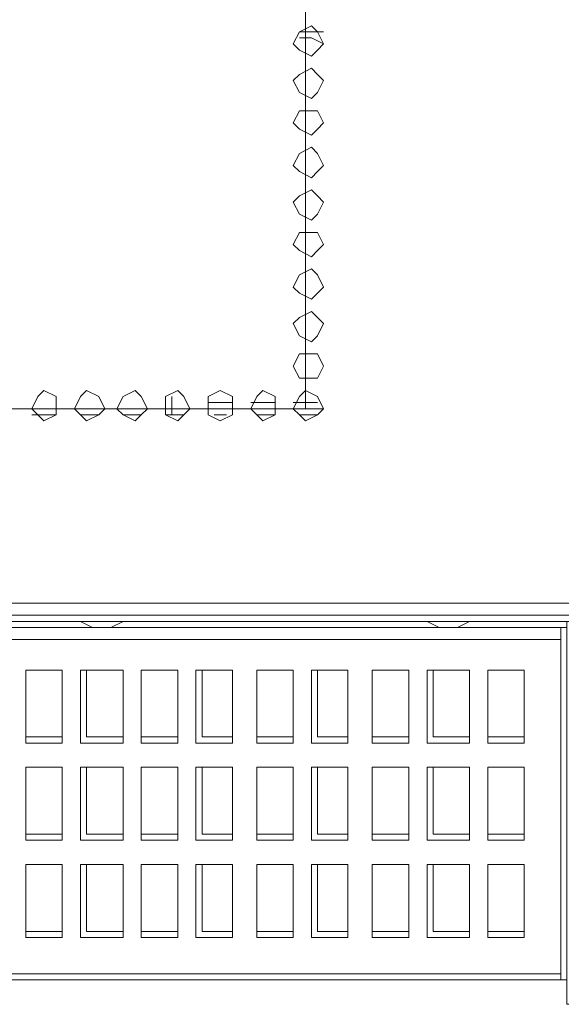
# Model space of a CAD drawing. Units: millimetres. Extents: x 20.7 to 62.9, y 21 to 55.7.
# Drawn here: x 31.5 to 34.1, y 21 to 25.6 of the extents above; entities that cross this region are included whole.
import ezdxf

# ---------------------------------------------------------------- set-up
doc = ezdxf.new("R2010")
doc.units = ezdxf.units.MM
doc.header["$MEASUREMENT"] = 0
doc.layers.add('layer 1', color=7, linetype='Continuous')

msp = doc.modelspace()

# ---------------------------------------------------------------- linework, layer by layer
at = {"layer": 'layer 1', "lineweight": 9}
for points, knots in [([(21.0694, 22.7664), (21.0694, 22.7664), (21.0694, 55.2793), (21.0694, 55.2793), (21.0694, 55.2793), (21.0694, 55.3075), (21.0694, 55.3075), (21.0694, 55.3075), (21.1262, 55.3075), (21.1262, 55.3075), (21.1262, 55.3075), (34.4038, 55.3075), (34.4038, 55.3075)], [0, 0, 0, 0, 0.25, 0.25, 0.25, 0.5, 0.5, 0.5, 0.75, 0.75, 0.75, 1, 1, 1, 1]), ([(24.5307, 30.0577), (24.5307, 30.0577), (32.8717, 30.0577), (32.8717, 30.0577), (32.8717, 30.0577), (32.8717, 23.7876), (32.8717, 23.7876), (32.8717, 23.7876), (24.5307, 23.7876), (24.5307, 23.7876), (24.5307, 23.7876), (24.5307, 30.0577), (24.5307, 30.0577)], [0, 0, 0, 0, 0.25, 0.25, 0.25, 0.5, 0.5, 0.5, 0.75, 0.75, 0.75, 1, 1, 1, 1]), ([(32.9567, 25.4899), (32.9567, 25.4899), (32.9285, 25.5466), (32.9285, 25.5466), (32.9285, 25.5466), (32.9, 25.5749), (32.9, 25.5749), (32.9, 25.5749), (32.8435, 25.5466), (32.8435, 25.5466), (32.8435, 25.5466), (32.815, 25.4899), (32.815, 25.4899), (32.815, 25.4899), (32.8435, 25.4614), (32.8435, 25.4614), (32.8435, 25.4614), (32.9, 25.4331), (32.9, 25.4331), (32.9, 25.4331), (32.9285, 25.4614), (32.9285, 25.4614), (32.9285, 25.4614), (32.9567, 25.4899), (32.9567, 25.4899)], [0, 0, 0, 0, 0.125, 0.125, 0.125, 0.25, 0.25, 0.25, 0.375, 0.375, 0.375, 0.5, 0.5, 0.5, 0.625, 0.625, 0.625, 0.75, 0.75, 0.75, 0.875, 0.875, 0.875, 1, 1, 1, 1]), ([(32.9567, 25.4899), (32.9567, 25.4899), (32.9, 25.5181), (32.9, 25.5181), (32.9, 25.5181), (32.8435, 25.5181), (32.8435, 25.5181)], [0, 0, 0, 0, 0.5, 0.5, 0.5, 1, 1, 1, 1]), ([(32.9567, 25.3196), (32.9567, 25.3196), (32.9285, 25.3482), (32.9285, 25.3482), (32.9285, 25.3482), (32.9, 25.3764), (32.9, 25.3764), (32.9, 25.3764), (32.8435, 25.3482), (32.8435, 25.3482), (32.8435, 25.3482), (32.815, 25.3196), (32.815, 25.3196), (32.815, 25.3196), (32.8435, 25.2629), (32.8435, 25.2629), (32.8435, 25.2629), (32.9, 25.2347), (32.9, 25.2347), (32.9, 25.2347), (32.9285, 25.2629), (32.9285, 25.2629), (32.9285, 25.2629), (32.9567, 25.3196), (32.9567, 25.3196)], [0, 0, 0, 0, 0.125, 0.125, 0.125, 0.25, 0.25, 0.25, 0.375, 0.375, 0.375, 0.5, 0.5, 0.5, 0.625, 0.625, 0.625, 0.75, 0.75, 0.75, 0.875, 0.875, 0.875, 1, 1, 1, 1]), ([(32.9567, 25.1212), (32.9567, 25.1212), (32.9285, 25.1779), (32.9285, 25.1779), (32.9285, 25.1779), (32.9, 25.1779), (32.9, 25.1779), (32.9, 25.1779), (32.8435, 25.1779), (32.8435, 25.1779), (32.8435, 25.1779), (32.815, 25.1212), (32.815, 25.1212), (32.815, 25.1212), (32.8435, 25.0926), (32.8435, 25.0926), (32.8435, 25.0926), (32.9, 25.0644), (32.9, 25.0644), (32.9, 25.0644), (32.9285, 25.0926), (32.9285, 25.0926), (32.9285, 25.0926), (32.9567, 25.1212), (32.9567, 25.1212)], [0, 0, 0, 0, 0.125, 0.125, 0.125, 0.25, 0.25, 0.25, 0.375, 0.375, 0.375, 0.5, 0.5, 0.5, 0.625, 0.625, 0.625, 0.75, 0.75, 0.75, 0.875, 0.875, 0.875, 1, 1, 1, 1]), ([(32.9567, 24.9224), (32.9567, 24.9224), (32.9285, 24.9791), (32.9285, 24.9791), (32.9285, 24.9791), (32.9, 25.0076), (32.9, 25.0076), (32.9, 25.0076), (32.8435, 24.9791), (32.8435, 24.9791), (32.8435, 24.9791), (32.815, 24.9224), (32.815, 24.9224), (32.815, 24.9224), (32.8435, 24.8941), (32.8435, 24.8941), (32.8435, 24.8941), (32.9, 24.8656), (32.9, 24.8656), (32.9, 24.8656), (32.9285, 24.8941), (32.9285, 24.8941), (32.9285, 24.8941), (32.9567, 24.9224), (32.9567, 24.9224)], [0, 0, 0, 0, 0.125, 0.125, 0.125, 0.25, 0.25, 0.25, 0.375, 0.375, 0.375, 0.5, 0.5, 0.5, 0.625, 0.625, 0.625, 0.75, 0.75, 0.75, 0.875, 0.875, 0.875, 1, 1, 1, 1]), ([(32.9567, 24.7521), (32.9567, 24.7521), (32.9285, 24.7806), (32.9285, 24.7806), (32.9285, 24.7806), (32.9, 24.8089), (32.9, 24.8089), (32.9, 24.8089), (32.8435, 24.7806), (32.8435, 24.7806), (32.8435, 24.7806), (32.815, 24.7521), (32.815, 24.7521), (32.815, 24.7521), (32.8435, 24.6954), (32.8435, 24.6954), (32.8435, 24.6954), (32.9, 24.6671), (32.9, 24.6671), (32.9, 24.6671), (32.9285, 24.6954), (32.9285, 24.6954), (32.9285, 24.6954), (32.9567, 24.7521), (32.9567, 24.7521)], [0, 0, 0, 0, 0.125, 0.125, 0.125, 0.25, 0.25, 0.25, 0.375, 0.375, 0.375, 0.5, 0.5, 0.5, 0.625, 0.625, 0.625, 0.75, 0.75, 0.75, 0.875, 0.875, 0.875, 1, 1, 1, 1]), ([(32.9567, 24.5536), (32.9567, 24.5536), (32.9285, 24.6104), (32.9285, 24.6104), (32.9285, 24.6104), (32.9, 24.6104), (32.9, 24.6104), (32.9, 24.6104), (32.8435, 24.6104), (32.8435, 24.6104), (32.8435, 24.6104), (32.815, 24.5536), (32.815, 24.5536), (32.815, 24.5536), (32.8435, 24.5254), (32.8435, 24.5254), (32.8435, 24.5254), (32.9, 24.4969), (32.9, 24.4969), (32.9, 24.4969), (32.9285, 24.5254), (32.9285, 24.5254), (32.9285, 24.5254), (32.9567, 24.5536), (32.9567, 24.5536)], [0, 0, 0, 0, 0.125, 0.125, 0.125, 0.25, 0.25, 0.25, 0.375, 0.375, 0.375, 0.5, 0.5, 0.5, 0.625, 0.625, 0.625, 0.75, 0.75, 0.75, 0.875, 0.875, 0.875, 1, 1, 1, 1]), ([(32.9567, 24.3551), (32.9567, 24.3551), (32.9285, 24.4119), (32.9285, 24.4119), (32.9285, 24.4119), (32.9, 24.4401), (32.9, 24.4401), (32.9, 24.4401), (32.8435, 24.4119), (32.8435, 24.4119), (32.8435, 24.4119), (32.815, 24.3551), (32.815, 24.3551), (32.815, 24.3551), (32.8435, 24.3266), (32.8435, 24.3266), (32.8435, 24.3266), (32.9, 24.2984), (32.9, 24.2984), (32.9, 24.2984), (32.9285, 24.3266), (32.9285, 24.3266), (32.9285, 24.3266), (32.9567, 24.3551), (32.9567, 24.3551)], [0, 0, 0, 0, 0.125, 0.125, 0.125, 0.25, 0.25, 0.25, 0.375, 0.375, 0.375, 0.5, 0.5, 0.5, 0.625, 0.625, 0.625, 0.75, 0.75, 0.75, 0.875, 0.875, 0.875, 1, 1, 1, 1]), ([(32.9567, 24.1849), (32.9567, 24.1849), (32.9285, 24.2131), (32.9285, 24.2131), (32.9285, 24.2131), (32.9, 24.2416), (32.9, 24.2416), (32.9, 24.2416), (32.8435, 24.2131), (32.8435, 24.2131), (32.8435, 24.2131), (32.815, 24.1849), (32.815, 24.1849), (32.815, 24.1849), (32.8435, 24.1281), (32.8435, 24.1281), (32.8435, 24.1281), (32.9, 24.0996), (32.9, 24.0996), (32.9, 24.0996), (32.9285, 24.1281), (32.9285, 24.1281), (32.9285, 24.1281), (32.9567, 24.1849), (32.9567, 24.1849)], [0, 0, 0, 0, 0.125, 0.125, 0.125, 0.25, 0.25, 0.25, 0.375, 0.375, 0.375, 0.5, 0.5, 0.5, 0.625, 0.625, 0.625, 0.75, 0.75, 0.75, 0.875, 0.875, 0.875, 1, 1, 1, 1]), ([(32.9567, 23.9861), (32.9567, 23.9861), (32.9285, 24.0429), (32.9285, 24.0429), (32.9285, 24.0429), (32.9, 24.0429), (32.9, 24.0429), (32.9, 24.0429), (32.8435, 24.0429), (32.8435, 24.0429), (32.8435, 24.0429), (32.815, 23.9861), (32.815, 23.9861), (32.815, 23.9861), (32.8435, 23.9294), (32.8435, 23.9294), (32.8435, 23.9294), (32.9, 23.9294), (32.9, 23.9294), (32.9, 23.9294), (32.9285, 23.9294), (32.9285, 23.9294), (32.9285, 23.9294), (32.9567, 23.9861), (32.9567, 23.9861)], [0, 0, 0, 0, 0.125, 0.125, 0.125, 0.25, 0.25, 0.25, 0.375, 0.375, 0.375, 0.5, 0.5, 0.5, 0.625, 0.625, 0.625, 0.75, 0.75, 0.75, 0.875, 0.875, 0.875, 1, 1, 1, 1]), ([(31.7085, 23.7876), (31.7085, 23.7876), (31.7085, 23.8444), (31.7085, 23.8444), (31.7085, 23.8444), (31.6517, 23.8726), (31.6517, 23.8726), (31.6517, 23.8726), (31.6235, 23.8444), (31.6235, 23.8444), (31.6235, 23.8444), (31.595, 23.7876), (31.595, 23.7876), (31.595, 23.7876), (31.6235, 23.7591), (31.6235, 23.7591), (31.6235, 23.7591), (31.6517, 23.7309), (31.6517, 23.7309), (31.6517, 23.7309), (31.7085, 23.7591), (31.7085, 23.7591), (31.7085, 23.7591), (31.7085, 23.7876), (31.7085, 23.7876)], [0, 0, 0, 0, 0.125, 0.125, 0.125, 0.25, 0.25, 0.25, 0.375, 0.375, 0.375, 0.5, 0.5, 0.5, 0.625, 0.625, 0.625, 0.75, 0.75, 0.75, 0.875, 0.875, 0.875, 1, 1, 1, 1]), ([(31.9355, 23.7876), (31.9355, 23.7876), (31.9073, 23.8444), (31.9073, 23.8444), (31.9073, 23.8444), (31.8505, 23.8726), (31.8505, 23.8726), (31.8505, 23.8726), (31.822, 23.8444), (31.822, 23.8444), (31.822, 23.8444), (31.7938, 23.7876), (31.7938, 23.7876), (31.7938, 23.7876), (31.822, 23.7591), (31.822, 23.7591), (31.822, 23.7591), (31.8505, 23.7309), (31.8505, 23.7309), (31.8505, 23.7309), (31.9073, 23.7591), (31.9073, 23.7591), (31.9073, 23.7591), (31.9355, 23.7876), (31.9355, 23.7876)], [0, 0, 0, 0, 0.125, 0.125, 0.125, 0.25, 0.25, 0.25, 0.375, 0.375, 0.375, 0.5, 0.5, 0.5, 0.625, 0.625, 0.625, 0.75, 0.75, 0.75, 0.875, 0.875, 0.875, 1, 1, 1, 1]), ([(32.134, 23.7876), (32.134, 23.7876), (32.1057, 23.8444), (32.1057, 23.8444), (32.1057, 23.8444), (32.0772, 23.8726), (32.0772, 23.8726), (32.0772, 23.8726), (32.0208, 23.8444), (32.0208, 23.8444), (32.0208, 23.8444), (31.9922, 23.7876), (31.9922, 23.7876), (31.9922, 23.7876), (32.0208, 23.7591), (32.0208, 23.7591), (32.0208, 23.7591), (32.0772, 23.7309), (32.0772, 23.7309), (32.0772, 23.7309), (32.1057, 23.7591), (32.1057, 23.7591), (32.1057, 23.7591), (32.134, 23.7876), (32.134, 23.7876)], [0, 0, 0, 0, 0.125, 0.125, 0.125, 0.25, 0.25, 0.25, 0.375, 0.375, 0.375, 0.5, 0.5, 0.5, 0.625, 0.625, 0.625, 0.75, 0.75, 0.75, 0.875, 0.875, 0.875, 1, 1, 1, 1]), ([(32.3328, 23.7876), (32.3328, 23.7876), (32.3042, 23.8444), (32.3042, 23.8444), (32.3042, 23.8444), (32.276, 23.8726), (32.276, 23.8726), (32.276, 23.8726), (32.2193, 23.8444), (32.2193, 23.8444), (32.2193, 23.8444), (32.2193, 23.7876), (32.2193, 23.7876), (32.2193, 23.7876), (32.2193, 23.7591), (32.2193, 23.7591), (32.2193, 23.7591), (32.276, 23.7309), (32.276, 23.7309), (32.276, 23.7309), (32.3042, 23.7591), (32.3042, 23.7591), (32.3042, 23.7591), (32.3328, 23.7876), (32.3328, 23.7876)], [0, 0, 0, 0, 0.125, 0.125, 0.125, 0.25, 0.25, 0.25, 0.375, 0.375, 0.375, 0.5, 0.5, 0.5, 0.625, 0.625, 0.625, 0.75, 0.75, 0.75, 0.875, 0.875, 0.875, 1, 1, 1, 1]), ([(32.5312, 23.7876), (32.5312, 23.7876), (32.5312, 23.8444), (32.5312, 23.8444), (32.5312, 23.8444), (32.4745, 23.8726), (32.4745, 23.8726), (32.4745, 23.8726), (32.4177, 23.8444), (32.4177, 23.8444), (32.4177, 23.8444), (32.4177, 23.7876), (32.4177, 23.7876), (32.4177, 23.7876), (32.4177, 23.7591), (32.4177, 23.7591), (32.4177, 23.7591), (32.4745, 23.7309), (32.4745, 23.7309), (32.4745, 23.7309), (32.5312, 23.7591), (32.5312, 23.7591), (32.5312, 23.7591), (32.5312, 23.7876), (32.5312, 23.7876)], [0, 0, 0, 0, 0.125, 0.125, 0.125, 0.25, 0.25, 0.25, 0.375, 0.375, 0.375, 0.5, 0.5, 0.5, 0.625, 0.625, 0.625, 0.75, 0.75, 0.75, 0.875, 0.875, 0.875, 1, 1, 1, 1]), ([(32.73, 23.7876), (32.73, 23.7876), (32.73, 23.8444), (32.73, 23.8444), (32.73, 23.8444), (32.6733, 23.8726), (32.6733, 23.8726), (32.6733, 23.8726), (32.6447, 23.8444), (32.6447, 23.8444), (32.6447, 23.8444), (32.6165, 23.7876), (32.6165, 23.7876), (32.6165, 23.7876), (32.6447, 23.7591), (32.6447, 23.7591), (32.6447, 23.7591), (32.6733, 23.7309), (32.6733, 23.7309), (32.6733, 23.7309), (32.73, 23.7591), (32.73, 23.7591), (32.73, 23.7591), (32.73, 23.7876), (32.73, 23.7876)], [0, 0, 0, 0, 0.125, 0.125, 0.125, 0.25, 0.25, 0.25, 0.375, 0.375, 0.375, 0.5, 0.5, 0.5, 0.625, 0.625, 0.625, 0.75, 0.75, 0.75, 0.875, 0.875, 0.875, 1, 1, 1, 1]), ([(32.9567, 23.7876), (32.9567, 23.7876), (32.9285, 23.8444), (32.9285, 23.8444), (32.9285, 23.8444), (32.8717, 23.8726), (32.8717, 23.8726), (32.8717, 23.8726), (32.8435, 23.8444), (32.8435, 23.8444), (32.8435, 23.8444), (32.815, 23.7876), (32.815, 23.7876), (32.815, 23.7876), (32.8435, 23.7591), (32.8435, 23.7591), (32.8435, 23.7591), (32.8717, 23.7309), (32.8717, 23.7309), (32.8717, 23.7309), (32.9285, 23.7591), (32.9285, 23.7591), (32.9285, 23.7591), (32.9567, 23.7876), (32.9567, 23.7876)], [0, 0, 0, 0, 0.125, 0.125, 0.125, 0.25, 0.25, 0.25, 0.375, 0.375, 0.375, 0.5, 0.5, 0.5, 0.625, 0.625, 0.625, 0.75, 0.75, 0.75, 0.875, 0.875, 0.875, 1, 1, 1, 1]), ([(32.3042, 23.7591), (32.3042, 23.7591), (32.2193, 23.7591), (32.2193, 23.7591), (32.2193, 23.7591), (32.2475, 23.7591), (32.2475, 23.7591), (32.2475, 23.7591), (32.2475, 23.8444), (32.2475, 23.8444)], [0, 0, 0, 0, 0.333333, 0.333333, 0.333333, 0.666667, 0.666667, 0.666667, 1, 1, 1, 1]), ([(31.595, 23.7591), (31.595, 23.7591), (31.7085, 23.7591), (31.7085, 23.7591), (31.7085, 23.7591), (31.6235, 23.7591), (31.6235, 23.7591)], [0, 0, 0, 0, 0.5, 0.5, 0.5, 1, 1, 1, 1]), ([(31.9073, 23.7591), (31.9073, 23.7591), (31.822, 23.7591), (31.822, 23.7591), (31.822, 23.7591), (31.9073, 23.7591), (31.9073, 23.7591)], [0, 0, 0, 0, 0.5, 0.5, 0.5, 1, 1, 1, 1]), ([(32.1057, 23.7591), (32.1057, 23.7591), (32.0208, 23.7591), (32.0208, 23.7591), (32.0208, 23.7591), (32.1057, 23.7591), (32.1057, 23.7591)], [0, 0, 0, 0, 0.5, 0.5, 0.5, 1, 1, 1, 1]), ([(21.1262, 22.7664), (21.1262, 22.7664), (21.1262, 22.8231), (21.1262, 22.8231), (21.1262, 22.8231), (36.0778, 22.8231), (36.0778, 22.8231), (36.0778, 22.8231), (36.0493, 22.8231), (36.0493, 22.8231), (36.0493, 22.8231), (36.0493, 22.8514), (36.0493, 22.8514), (36.0493, 22.8514), (36.0493, 22.9081), (36.0493, 22.9081), (36.0493, 22.9081), (36.106, 22.9081), (36.106, 22.9081), (36.106, 22.9081), (36.0778, 22.9081), (36.0778, 22.9081), (36.0778, 22.9081), (36.106, 22.9081), (36.106, 22.9081), (36.106, 22.9081), (36.1342, 22.9081), (36.1342, 22.9081), (36.1342, 22.9081), (36.0493, 22.9081), (36.0493, 22.9081), (36.0493, 22.9081), (36.0778, 22.9081), (36.0778, 22.9081), (36.0778, 22.9081), (36.0493, 22.9081), (36.0493, 22.9081)], [0, 0, 0, 0, 0.083333, 0.083333, 0.083333, 0.166667, 0.166667, 0.166667, 0.25, 0.25, 0.25, 0.333333, 0.333333, 0.333333, 0.416667, 0.416667, 0.416667, 0.5, 0.5, 0.5, 0.583333, 0.583333, 0.583333, 0.666667, 0.666667, 0.666667, 0.75, 0.75, 0.75, 0.833333, 0.833333, 0.833333, 0.916667, 0.916667, 0.916667, 1, 1, 1, 1]), ([(21.5235, 21.0074), (21.5235, 21.0074), (21.5235, 21.1209), (21.5235, 21.1209), (21.5235, 21.1209), (21.5235, 22.7664), (21.5235, 22.7664), (21.5235, 22.7664), (21.5235, 22.7946), (21.5235, 22.7946), (21.5235, 22.7946), (21.5235, 22.8231), (21.5235, 22.8231), (21.5235, 22.8231), (21.5235, 22.7946), (21.5235, 22.7946), (21.5235, 22.7946), (35.794, 22.7946), (35.794, 22.7946)], [0, 0, 0, 0, 0.166667, 0.166667, 0.166667, 0.333333, 0.333333, 0.333333, 0.5, 0.5, 0.5, 0.666667, 0.666667, 0.666667, 0.833333, 0.833333, 0.833333, 1, 1, 1, 1]), ([(34.0918, 21.1209), (34.0918, 21.1209), (21.5235, 21.1209), (21.5235, 21.1209), (21.5235, 21.1209), (21.3532, 21.1209), (21.3532, 21.1209), (21.3532, 21.1209), (21.3532, 21.1776), (21.3532, 21.1776), (21.3532, 21.1776), (21.325, 21.2344), (21.325, 21.2344), (21.325, 21.2344), (21.2964, 21.2344), (21.2964, 21.2344), (21.2964, 21.2344), (21.2397, 21.2344), (21.2397, 21.2344), (21.2397, 21.2344), (21.2397, 21.1776), (21.2397, 21.1776), (21.2397, 21.1776), (21.2397, 21.1209), (21.2397, 21.1209), (21.2397, 21.1209), (21.1547, 21.1209), (21.1547, 21.1209), (21.1547, 21.1209), (21.098, 21.1491), (21.098, 21.1491), (21.098, 21.1491), (21.098, 21.1776), (21.098, 21.1776), (21.098, 21.1776), (21.098, 22.7096), (21.098, 22.7096), (21.098, 22.7096), (21.098, 22.7379), (21.098, 22.7379), (21.098, 22.7379), (21.1547, 22.7664), (21.1547, 22.7664), (21.1547, 22.7664), (21.5235, 22.7664), (21.5235, 22.7664), (21.5235, 22.7664), (34.0918, 22.7664), (34.0918, 22.7664), (34.0918, 22.7664), (33.581, 22.7664), (33.581, 22.7664), (33.581, 22.7664), (33.6378, 22.7946), (33.6378, 22.7946)], [0, 0, 0, 0, 0.055556, 0.055556, 0.055556, 0.111111, 0.111111, 0.111111, 0.166667, 0.166667, 0.166667, 0.222222, 0.222222, 0.222222, 0.277778, 0.277778, 0.277778, 0.333333, 0.333333, 0.333333, 0.388889, 0.388889, 0.388889, 0.444444, 0.444444, 0.444444, 0.5, 0.5, 0.5, 0.555556, 0.555556, 0.555556, 0.611111, 0.611111, 0.611111, 0.666667, 0.666667, 0.666667, 0.722222, 0.722222, 0.722222, 0.777778, 0.777778, 0.777778, 0.833333, 0.833333, 0.833333, 0.888889, 0.888889, 0.888889, 0.944444, 0.944444, 0.944444, 1, 1, 1, 1]), ([(25.4955, 22.7664), (25.4955, 22.7664), (25.5522, 22.7946), (25.5522, 22.7946), (25.5522, 22.7946), (31.822, 22.7946), (31.822, 22.7946), (31.822, 22.7946), (31.8787, 22.7664), (31.8787, 22.7664), (31.8787, 22.7664), (25.5237, 22.7664), (25.5237, 22.7664), (25.5237, 22.7664), (31.8505, 22.7664), (31.8505, 22.7664)], [0, 0, 0, 0, 0.2, 0.2, 0.2, 0.4, 0.4, 0.4, 0.6, 0.6, 0.6, 0.8, 0.8, 0.8, 1, 1, 1, 1]), ([(33.4393, 22.7946), (33.4393, 22.7946), (32.0208, 22.7946), (32.0208, 22.7946), (32.0208, 22.7946), (31.822, 22.7946), (31.822, 22.7946)], [0, 0, 0, 0, 0.5, 0.5, 0.5, 1, 1, 1, 1]), ([(33.4675, 22.7664), (33.4675, 22.7664), (31.9922, 22.7664), (31.9922, 22.7664), (31.9922, 22.7664), (33.496, 22.7664), (33.496, 22.7664), (33.496, 22.7664), (33.4393, 22.7946), (33.4393, 22.7946), (33.4393, 22.7946), (33.6378, 22.7946), (33.6378, 22.7946), (33.6378, 22.7946), (34.0918, 22.7946), (34.0918, 22.7946), (34.0918, 22.7946), (34.0918, 22.7664), (34.0918, 22.7664), (34.0918, 22.7664), (34.0918, 21.1209), (34.0918, 21.1209), (34.0918, 21.1209), (34.0918, 21.0641), (34.0918, 21.0641), (34.0918, 21.0641), (34.0918, 21.0074), (34.0918, 21.0074), (34.0918, 21.0074), (35.7373, 21.0074), (35.7373, 21.0074), (35.7373, 21.0074), (35.7373, 22.7096), (35.7373, 22.7096), (35.7373, 22.7096), (35.794, 22.7096), (35.794, 22.7096), (35.794, 22.7096), (35.794, 21.0074), (35.794, 21.0074)], [0, 0, 0, 0, 0.076923, 0.076923, 0.076923, 0.153846, 0.153846, 0.153846, 0.230769, 0.230769, 0.230769, 0.307692, 0.307692, 0.307692, 0.384615, 0.384615, 0.384615, 0.461538, 0.461538, 0.461538, 0.538462, 0.538462, 0.538462, 0.615385, 0.615385, 0.615385, 0.692308, 0.692308, 0.692308, 0.769231, 0.769231, 0.769231, 0.846154, 0.846154, 0.846154, 0.923077, 0.923077, 0.923077, 1, 1, 1, 1]), ([(31.5668, 22.5676), (31.5668, 22.5676), (31.737, 22.5676), (31.737, 22.5676), (31.737, 22.5676), (31.737, 22.2271), (31.737, 22.2271), (31.737, 22.2271), (31.5668, 22.2271), (31.5668, 22.2271), (31.5668, 22.2271), (31.5668, 22.5676), (31.5668, 22.5676), (31.5668, 22.5676), (31.5668, 22.2556), (31.5668, 22.2556), (31.5668, 22.2556), (31.737, 22.2556), (31.737, 22.2556)], [0, 0, 0, 0, 0.166667, 0.166667, 0.166667, 0.333333, 0.333333, 0.333333, 0.5, 0.5, 0.5, 0.666667, 0.666667, 0.666667, 0.833333, 0.833333, 0.833333, 1, 1, 1, 1]), ([(31.822, 22.2271), (31.822, 22.2271), (31.822, 22.5676), (31.822, 22.5676), (31.822, 22.5676), (32.0208, 22.5676), (32.0208, 22.5676), (32.0208, 22.5676), (32.0208, 22.2271), (32.0208, 22.2271), (32.0208, 22.2271), (31.822, 22.2271), (31.822, 22.2271)], [0, 0, 0, 0, 0.25, 0.25, 0.25, 0.5, 0.5, 0.5, 0.75, 0.75, 0.75, 1, 1, 1, 1]), ([(31.8505, 22.5676), (31.8505, 22.5676), (31.8505, 22.2556), (31.8505, 22.2556), (31.8505, 22.2556), (32.0208, 22.2556), (32.0208, 22.2556)], [0, 0, 0, 0, 0.5, 0.5, 0.5, 1, 1, 1, 1]), ([(32.1057, 22.5676), (32.1057, 22.5676), (32.276, 22.5676), (32.276, 22.5676), (32.276, 22.5676), (32.276, 22.2271), (32.276, 22.2271), (32.276, 22.2271), (32.1057, 22.2271), (32.1057, 22.2271), (32.1057, 22.2271), (32.1057, 22.5676), (32.1057, 22.5676), (32.1057, 22.5676), (32.1057, 22.2556), (32.1057, 22.2556), (32.1057, 22.2556), (32.276, 22.2556), (32.276, 22.2556)], [0, 0, 0, 0, 0.166667, 0.166667, 0.166667, 0.333333, 0.333333, 0.333333, 0.5, 0.5, 0.5, 0.666667, 0.666667, 0.666667, 0.833333, 0.833333, 0.833333, 1, 1, 1, 1]), ([(32.361, 22.2271), (32.361, 22.2271), (32.361, 22.5676), (32.361, 22.5676), (32.361, 22.5676), (32.5312, 22.5676), (32.5312, 22.5676), (32.5312, 22.5676), (32.5312, 22.2271), (32.5312, 22.2271), (32.5312, 22.2271), (32.361, 22.2271), (32.361, 22.2271)], [0, 0, 0, 0, 0.25, 0.25, 0.25, 0.5, 0.5, 0.5, 0.75, 0.75, 0.75, 1, 1, 1, 1]), ([(32.3895, 22.5676), (32.3895, 22.5676), (32.3895, 22.2556), (32.3895, 22.2556), (32.3895, 22.2556), (32.5312, 22.2556), (32.5312, 22.2556)], [0, 0, 0, 0, 0.5, 0.5, 0.5, 1, 1, 1, 1]), ([(32.6447, 22.5676), (32.6447, 22.5676), (32.815, 22.5676), (32.815, 22.5676), (32.815, 22.5676), (32.815, 22.2271), (32.815, 22.2271), (32.815, 22.2271), (32.6447, 22.2271), (32.6447, 22.2271), (32.6447, 22.2271), (32.6447, 22.5676), (32.6447, 22.5676), (32.6447, 22.5676), (32.6447, 22.2556), (32.6447, 22.2556), (32.6447, 22.2556), (32.815, 22.2556), (32.815, 22.2556)], [0, 0, 0, 0, 0.166667, 0.166667, 0.166667, 0.333333, 0.333333, 0.333333, 0.5, 0.5, 0.5, 0.666667, 0.666667, 0.666667, 0.833333, 0.833333, 0.833333, 1, 1, 1, 1]), ([(32.9, 22.2271), (32.9, 22.2271), (32.9, 22.5676), (32.9, 22.5676), (32.9, 22.5676), (33.0702, 22.5676), (33.0702, 22.5676), (33.0702, 22.5676), (33.0702, 22.2271), (33.0702, 22.2271), (33.0702, 22.2271), (32.9, 22.2271), (32.9, 22.2271)], [0, 0, 0, 0, 0.25, 0.25, 0.25, 0.5, 0.5, 0.5, 0.75, 0.75, 0.75, 1, 1, 1, 1]), ([(32.9285, 22.5676), (32.9285, 22.5676), (32.9285, 22.2556), (32.9285, 22.2556), (32.9285, 22.2556), (33.0702, 22.2556), (33.0702, 22.2556)], [0, 0, 0, 0, 0.5, 0.5, 0.5, 1, 1, 1, 1]), ([(33.1837, 22.5676), (33.1837, 22.5676), (33.354, 22.5676), (33.354, 22.5676), (33.354, 22.5676), (33.354, 22.2271), (33.354, 22.2271), (33.354, 22.2271), (33.1837, 22.2271), (33.1837, 22.2271), (33.1837, 22.2271), (33.1837, 22.5676), (33.1837, 22.5676), (33.1837, 22.5676), (33.1837, 22.2556), (33.1837, 22.2556), (33.1837, 22.2556), (33.354, 22.2556), (33.354, 22.2556)], [0, 0, 0, 0, 0.166667, 0.166667, 0.166667, 0.333333, 0.333333, 0.333333, 0.5, 0.5, 0.5, 0.666667, 0.666667, 0.666667, 0.833333, 0.833333, 0.833333, 1, 1, 1, 1]), ([(33.4393, 22.2271), (33.4393, 22.2271), (33.4393, 22.5676), (33.4393, 22.5676), (33.4393, 22.5676), (33.6378, 22.5676), (33.6378, 22.5676), (33.6378, 22.5676), (33.6378, 22.2271), (33.6378, 22.2271), (33.6378, 22.2271), (33.4393, 22.2271), (33.4393, 22.2271)], [0, 0, 0, 0, 0.25, 0.25, 0.25, 0.5, 0.5, 0.5, 0.75, 0.75, 0.75, 1, 1, 1, 1]), ([(33.4675, 22.5676), (33.4675, 22.5676), (33.4675, 22.2556), (33.4675, 22.2556), (33.4675, 22.2556), (33.6378, 22.2556), (33.6378, 22.2556)], [0, 0, 0, 0, 0.5, 0.5, 0.5, 1, 1, 1, 1]), ([(33.7227, 22.5676), (33.7227, 22.5676), (33.893, 22.5676), (33.893, 22.5676), (33.893, 22.5676), (33.893, 22.2271), (33.893, 22.2271), (33.893, 22.2271), (33.7227, 22.2271), (33.7227, 22.2271), (33.7227, 22.2271), (33.7227, 22.5676), (33.7227, 22.5676), (33.7227, 22.5676), (33.7227, 22.2556), (33.7227, 22.2556), (33.7227, 22.2556), (33.893, 22.2556), (33.893, 22.2556)], [0, 0, 0, 0, 0.166667, 0.166667, 0.166667, 0.333333, 0.333333, 0.333333, 0.5, 0.5, 0.5, 0.666667, 0.666667, 0.666667, 0.833333, 0.833333, 0.833333, 1, 1, 1, 1]), ([(31.5668, 22.1139), (31.5668, 22.1139), (31.737, 22.1139), (31.737, 22.1139), (31.737, 22.1139), (31.737, 21.7734), (31.737, 21.7734), (31.737, 21.7734), (31.5668, 21.7734), (31.5668, 21.7734), (31.5668, 21.7734), (31.5668, 22.1139), (31.5668, 22.1139), (31.5668, 22.1139), (31.5668, 21.8016), (31.5668, 21.8016), (31.5668, 21.8016), (31.737, 21.8016), (31.737, 21.8016)], [0, 0, 0, 0, 0.166667, 0.166667, 0.166667, 0.333333, 0.333333, 0.333333, 0.5, 0.5, 0.5, 0.666667, 0.666667, 0.666667, 0.833333, 0.833333, 0.833333, 1, 1, 1, 1]), ([(32.0208, 22.1139), (32.0208, 22.1139), (32.0208, 21.7734), (32.0208, 21.7734), (32.0208, 21.7734), (31.822, 21.7734), (31.822, 21.7734), (31.822, 21.7734), (31.822, 22.1139), (31.822, 22.1139), (31.822, 22.1139), (32.0208, 22.1139), (32.0208, 22.1139)], [0, 0, 0, 0, 0.25, 0.25, 0.25, 0.5, 0.5, 0.5, 0.75, 0.75, 0.75, 1, 1, 1, 1]), ([(31.8505, 22.1139), (31.8505, 22.1139), (31.8505, 21.8016), (31.8505, 21.8016), (31.8505, 21.8016), (32.0208, 21.8016), (32.0208, 21.8016)], [0, 0, 0, 0, 0.5, 0.5, 0.5, 1, 1, 1, 1]), ([(32.1057, 22.1139), (32.1057, 22.1139), (32.276, 22.1139), (32.276, 22.1139), (32.276, 22.1139), (32.276, 21.7734), (32.276, 21.7734), (32.276, 21.7734), (32.1057, 21.7734), (32.1057, 21.7734), (32.1057, 21.7734), (32.1057, 22.1139), (32.1057, 22.1139), (32.1057, 22.1139), (32.1057, 21.8016), (32.1057, 21.8016), (32.1057, 21.8016), (32.276, 21.8016), (32.276, 21.8016)], [0, 0, 0, 0, 0.166667, 0.166667, 0.166667, 0.333333, 0.333333, 0.333333, 0.5, 0.5, 0.5, 0.666667, 0.666667, 0.666667, 0.833333, 0.833333, 0.833333, 1, 1, 1, 1]), ([(32.5312, 22.1139), (32.5312, 22.1139), (32.5312, 21.7734), (32.5312, 21.7734), (32.5312, 21.7734), (32.361, 21.7734), (32.361, 21.7734), (32.361, 21.7734), (32.361, 22.1139), (32.361, 22.1139), (32.361, 22.1139), (32.5312, 22.1139), (32.5312, 22.1139)], [0, 0, 0, 0, 0.25, 0.25, 0.25, 0.5, 0.5, 0.5, 0.75, 0.75, 0.75, 1, 1, 1, 1]), ([(32.3895, 22.1139), (32.3895, 22.1139), (32.3895, 21.8016), (32.3895, 21.8016), (32.3895, 21.8016), (32.5312, 21.8016), (32.5312, 21.8016)], [0, 0, 0, 0, 0.5, 0.5, 0.5, 1, 1, 1, 1]), ([(32.6447, 22.1139), (32.6447, 22.1139), (32.815, 22.1139), (32.815, 22.1139), (32.815, 22.1139), (32.815, 21.7734), (32.815, 21.7734), (32.815, 21.7734), (32.6447, 21.7734), (32.6447, 21.7734), (32.6447, 21.7734), (32.6447, 22.1139), (32.6447, 22.1139), (32.6447, 22.1139), (32.6447, 21.8016), (32.6447, 21.8016), (32.6447, 21.8016), (32.815, 21.8016), (32.815, 21.8016)], [0, 0, 0, 0, 0.166667, 0.166667, 0.166667, 0.333333, 0.333333, 0.333333, 0.5, 0.5, 0.5, 0.666667, 0.666667, 0.666667, 0.833333, 0.833333, 0.833333, 1, 1, 1, 1]), ([(33.0702, 22.1139), (33.0702, 22.1139), (33.0702, 21.7734), (33.0702, 21.7734), (33.0702, 21.7734), (32.9, 21.7734), (32.9, 21.7734), (32.9, 21.7734), (32.9, 22.1139), (32.9, 22.1139), (32.9, 22.1139), (33.0702, 22.1139), (33.0702, 22.1139)], [0, 0, 0, 0, 0.25, 0.25, 0.25, 0.5, 0.5, 0.5, 0.75, 0.75, 0.75, 1, 1, 1, 1]), ([(32.9285, 22.1139), (32.9285, 22.1139), (32.9285, 21.8016), (32.9285, 21.8016), (32.9285, 21.8016), (33.0702, 21.8016), (33.0702, 21.8016)], [0, 0, 0, 0, 0.5, 0.5, 0.5, 1, 1, 1, 1]), ([(33.1837, 22.1139), (33.1837, 22.1139), (33.354, 22.1139), (33.354, 22.1139), (33.354, 22.1139), (33.354, 21.7734), (33.354, 21.7734), (33.354, 21.7734), (33.1837, 21.7734), (33.1837, 21.7734), (33.1837, 21.7734), (33.1837, 22.1139), (33.1837, 22.1139), (33.1837, 22.1139), (33.1837, 21.8016), (33.1837, 21.8016), (33.1837, 21.8016), (33.354, 21.8016), (33.354, 21.8016)], [0, 0, 0, 0, 0.166667, 0.166667, 0.166667, 0.333333, 0.333333, 0.333333, 0.5, 0.5, 0.5, 0.666667, 0.666667, 0.666667, 0.833333, 0.833333, 0.833333, 1, 1, 1, 1]), ([(33.6378, 22.1139), (33.6378, 22.1139), (33.6378, 21.7734), (33.6378, 21.7734), (33.6378, 21.7734), (33.4393, 21.7734), (33.4393, 21.7734), (33.4393, 21.7734), (33.4393, 22.1139), (33.4393, 22.1139), (33.4393, 22.1139), (33.6378, 22.1139), (33.6378, 22.1139)], [0, 0, 0, 0, 0.25, 0.25, 0.25, 0.5, 0.5, 0.5, 0.75, 0.75, 0.75, 1, 1, 1, 1]), ([(33.4675, 22.1139), (33.4675, 22.1139), (33.4675, 21.8016), (33.4675, 21.8016), (33.4675, 21.8016), (33.6378, 21.8016), (33.6378, 21.8016)], [0, 0, 0, 0, 0.5, 0.5, 0.5, 1, 1, 1, 1]), ([(33.7227, 22.1139), (33.7227, 22.1139), (33.893, 22.1139), (33.893, 22.1139), (33.893, 22.1139), (33.893, 21.7734), (33.893, 21.7734), (33.893, 21.7734), (33.7227, 21.7734), (33.7227, 21.7734), (33.7227, 21.7734), (33.7227, 22.1139), (33.7227, 22.1139), (33.7227, 22.1139), (33.7227, 21.8016), (33.7227, 21.8016), (33.7227, 21.8016), (33.893, 21.8016), (33.893, 21.8016)], [0, 0, 0, 0, 0.166667, 0.166667, 0.166667, 0.333333, 0.333333, 0.333333, 0.5, 0.5, 0.5, 0.666667, 0.666667, 0.666667, 0.833333, 0.833333, 0.833333, 1, 1, 1, 1]), ([(31.5668, 21.6599), (31.5668, 21.6599), (31.737, 21.6599), (31.737, 21.6599), (31.737, 21.6599), (31.737, 21.3194), (31.737, 21.3194), (31.737, 21.3194), (31.5668, 21.3194), (31.5668, 21.3194), (31.5668, 21.3194), (31.5668, 21.6599), (31.5668, 21.6599), (31.5668, 21.6599), (31.5668, 21.3476), (31.5668, 21.3476), (31.5668, 21.3476), (31.737, 21.3476), (31.737, 21.3476)], [0, 0, 0, 0, 0.166667, 0.166667, 0.166667, 0.333333, 0.333333, 0.333333, 0.5, 0.5, 0.5, 0.666667, 0.666667, 0.666667, 0.833333, 0.833333, 0.833333, 1, 1, 1, 1]), ([(32.0208, 21.6599), (32.0208, 21.6599), (32.0208, 21.3194), (32.0208, 21.3194), (32.0208, 21.3194), (31.822, 21.3194), (31.822, 21.3194), (31.822, 21.3194), (31.822, 21.6599), (31.822, 21.6599), (31.822, 21.6599), (32.0208, 21.6599), (32.0208, 21.6599)], [0, 0, 0, 0, 0.25, 0.25, 0.25, 0.5, 0.5, 0.5, 0.75, 0.75, 0.75, 1, 1, 1, 1]), ([(31.8505, 21.6599), (31.8505, 21.6599), (31.8505, 21.3476), (31.8505, 21.3476), (31.8505, 21.3476), (32.0208, 21.3476), (32.0208, 21.3476)], [0, 0, 0, 0, 0.5, 0.5, 0.5, 1, 1, 1, 1]), ([(32.1057, 21.6599), (32.1057, 21.6599), (32.276, 21.6599), (32.276, 21.6599), (32.276, 21.6599), (32.276, 21.3194), (32.276, 21.3194), (32.276, 21.3194), (32.1057, 21.3194), (32.1057, 21.3194), (32.1057, 21.3194), (32.1057, 21.6599), (32.1057, 21.6599), (32.1057, 21.6599), (32.1057, 21.3476), (32.1057, 21.3476), (32.1057, 21.3476), (32.276, 21.3476), (32.276, 21.3476)], [0, 0, 0, 0, 0.166667, 0.166667, 0.166667, 0.333333, 0.333333, 0.333333, 0.5, 0.5, 0.5, 0.666667, 0.666667, 0.666667, 0.833333, 0.833333, 0.833333, 1, 1, 1, 1]), ([(32.5312, 21.6599), (32.5312, 21.6599), (32.5312, 21.3194), (32.5312, 21.3194), (32.5312, 21.3194), (32.361, 21.3194), (32.361, 21.3194), (32.361, 21.3194), (32.361, 21.6599), (32.361, 21.6599), (32.361, 21.6599), (32.5312, 21.6599), (32.5312, 21.6599)], [0, 0, 0, 0, 0.25, 0.25, 0.25, 0.5, 0.5, 0.5, 0.75, 0.75, 0.75, 1, 1, 1, 1]), ([(32.3895, 21.6599), (32.3895, 21.6599), (32.3895, 21.3476), (32.3895, 21.3476), (32.3895, 21.3476), (32.5312, 21.3476), (32.5312, 21.3476)], [0, 0, 0, 0, 0.5, 0.5, 0.5, 1, 1, 1, 1]), ([(32.6447, 21.6599), (32.6447, 21.6599), (32.815, 21.6599), (32.815, 21.6599), (32.815, 21.6599), (32.815, 21.3194), (32.815, 21.3194), (32.815, 21.3194), (32.6447, 21.3194), (32.6447, 21.3194), (32.6447, 21.3194), (32.6447, 21.6599), (32.6447, 21.6599), (32.6447, 21.6599), (32.6447, 21.3476), (32.6447, 21.3476), (32.6447, 21.3476), (32.815, 21.3476), (32.815, 21.3476)], [0, 0, 0, 0, 0.166667, 0.166667, 0.166667, 0.333333, 0.333333, 0.333333, 0.5, 0.5, 0.5, 0.666667, 0.666667, 0.666667, 0.833333, 0.833333, 0.833333, 1, 1, 1, 1]), ([(33.0702, 21.6599), (33.0702, 21.6599), (33.0702, 21.3194), (33.0702, 21.3194), (33.0702, 21.3194), (32.9, 21.3194), (32.9, 21.3194), (32.9, 21.3194), (32.9, 21.6599), (32.9, 21.6599), (32.9, 21.6599), (33.0702, 21.6599), (33.0702, 21.6599)], [0, 0, 0, 0, 0.25, 0.25, 0.25, 0.5, 0.5, 0.5, 0.75, 0.75, 0.75, 1, 1, 1, 1]), ([(32.9285, 21.6599), (32.9285, 21.6599), (32.9285, 21.3476), (32.9285, 21.3476), (32.9285, 21.3476), (33.0702, 21.3476), (33.0702, 21.3476)], [0, 0, 0, 0, 0.5, 0.5, 0.5, 1, 1, 1, 1]), ([(33.1837, 21.6599), (33.1837, 21.6599), (33.354, 21.6599), (33.354, 21.6599), (33.354, 21.6599), (33.354, 21.3194), (33.354, 21.3194), (33.354, 21.3194), (33.1837, 21.3194), (33.1837, 21.3194), (33.1837, 21.3194), (33.1837, 21.6599), (33.1837, 21.6599), (33.1837, 21.6599), (33.1837, 21.3476), (33.1837, 21.3476), (33.1837, 21.3476), (33.354, 21.3476), (33.354, 21.3476)], [0, 0, 0, 0, 0.166667, 0.166667, 0.166667, 0.333333, 0.333333, 0.333333, 0.5, 0.5, 0.5, 0.666667, 0.666667, 0.666667, 0.833333, 0.833333, 0.833333, 1, 1, 1, 1]), ([(33.6378, 21.6599), (33.6378, 21.6599), (33.6378, 21.3194), (33.6378, 21.3194), (33.6378, 21.3194), (33.4393, 21.3194), (33.4393, 21.3194), (33.4393, 21.3194), (33.4393, 21.6599), (33.4393, 21.6599), (33.4393, 21.6599), (33.6378, 21.6599), (33.6378, 21.6599)], [0, 0, 0, 0, 0.25, 0.25, 0.25, 0.5, 0.5, 0.5, 0.75, 0.75, 0.75, 1, 1, 1, 1]), ([(33.4675, 21.6599), (33.4675, 21.6599), (33.4675, 21.3476), (33.4675, 21.3476), (33.4675, 21.3476), (33.6378, 21.3476), (33.6378, 21.3476)], [0, 0, 0, 0, 0.5, 0.5, 0.5, 1, 1, 1, 1]), ([(33.7227, 21.6599), (33.7227, 21.6599), (33.893, 21.6599), (33.893, 21.6599), (33.893, 21.6599), (33.893, 21.3194), (33.893, 21.3194), (33.893, 21.3194), (33.7227, 21.3194), (33.7227, 21.3194), (33.7227, 21.3194), (33.7227, 21.6599), (33.7227, 21.6599), (33.7227, 21.6599), (33.7227, 21.3476), (33.7227, 21.3476), (33.7227, 21.3476), (33.893, 21.3476), (33.893, 21.3476)], [0, 0, 0, 0, 0.166667, 0.166667, 0.166667, 0.333333, 0.333333, 0.333333, 0.5, 0.5, 0.5, 0.666667, 0.666667, 0.666667, 0.833333, 0.833333, 0.833333, 1, 1, 1, 1])]:
    msp.add_open_spline(points, degree=3, knots=knots, dxfattribs=at)
for points in [[(32.8435, 25.5466), (32.8435, 25.5466), (32.9567, 25.5466), (32.9567, 25.5466)], [(32.4177, 23.8159), (32.4177, 23.8159), (32.5312, 23.8159), (32.5312, 23.8159)], [(32.6165, 23.8159), (32.6165, 23.8159), (32.73, 23.8159), (32.73, 23.8159)], [(32.815, 23.8159), (32.815, 23.8159), (32.9285, 23.8159), (32.9285, 23.8159)], [(32.4177, 23.7876), (32.4177, 23.7876), (32.5312, 23.7876), (32.5312, 23.7876)], [(32.6165, 23.7876), (32.6165, 23.7876), (32.73, 23.7876), (32.73, 23.7876)], [(32.815, 23.7876), (32.815, 23.7876), (32.9567, 23.7876), (32.9567, 23.7876)], [(32.503, 23.7591), (32.503, 23.7591), (32.4463, 23.7591), (32.4463, 23.7591)], [(32.73, 23.7591), (32.73, 23.7591), (32.6447, 23.7591), (32.6447, 23.7591)], [(32.9285, 23.7591), (32.9285, 23.7591), (32.8435, 23.7591), (32.8435, 23.7591)], [(21.5802, 22.8799), (21.5802, 22.8799), (35.794, 22.8799), (35.794, 22.8799)], [(31.822, 22.7946), (31.822, 22.7946), (31.822, 22.7946), (31.822, 22.7946)], [(31.964, 22.7664), (31.964, 22.7664), (32.0208, 22.7946), (32.0208, 22.7946)], [(32.0208, 22.7946), (32.0208, 22.7946), (32.0208, 22.7946), (32.0208, 22.7946)], [(33.4393, 22.7946), (33.4393, 22.7946), (33.4393, 22.7946), (33.4393, 22.7946)], [(34.0918, 22.7664), (34.0918, 22.7664), (33.6095, 22.7664), (33.6095, 22.7664)], [(33.6378, 22.7946), (33.6378, 22.7946), (33.6378, 22.7946), (33.6378, 22.7946)], [(34.0632, 21.1209), (34.0632, 21.1209), (34.0632, 22.7664), (34.0632, 22.7664)], [(34.0632, 22.7096), (34.0632, 22.7096), (21.5517, 22.7096), (21.5517, 22.7096)], [(21.5517, 21.1491), (21.5517, 21.1491), (34.0632, 21.1491), (34.0632, 21.1491)]]:
    msp.add_open_spline(points, degree=3, dxfattribs=at)

doc.saveas('drawing.dxf')
